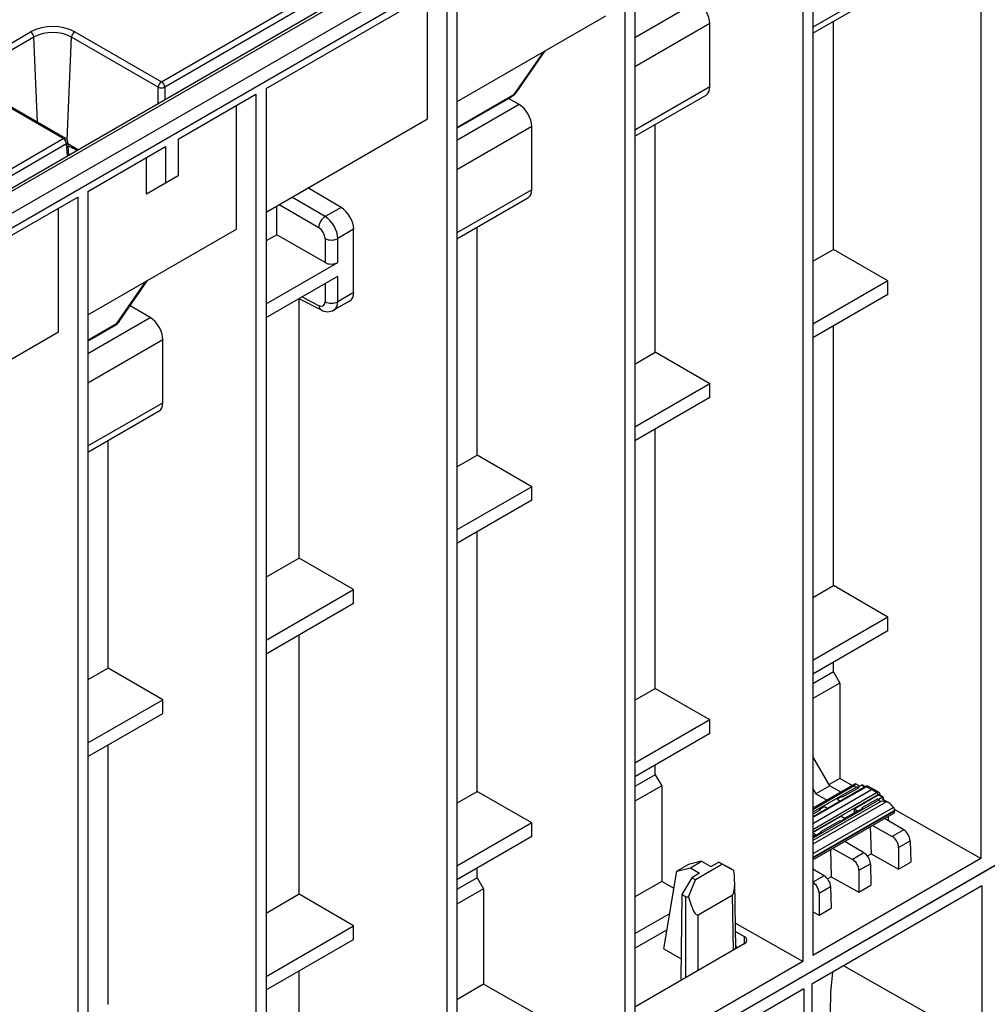
# Model space of a CAD drawing. Units: millimetres. Extents: x 70 to 4130, y 70 to 2900.
# Drawn here: x 3434 to 3649, y 2183 to 2402 of the extents above; entities that cross this region are included whole.
import ezdxf

# ---------------------------------------------------------------- set-up
doc = ezdxf.new("R2010")
doc.units = ezdxf.units.MM
doc.header["$LTSCALE"] = 10
doc.layers.add('HAURATON_PRODUCT_CONTOUR', color=7, linetype='Continuous', lineweight=25)

msp = doc.modelspace()

# ---------------------------------------------------------------- linework, layer by layer
at = {"layer": 'HAURATON_PRODUCT_CONTOUR'}
for p, q in [((3854.76, 2608.88), (3149.07, 2201.49)), ((3855.76, 2608.78), (3150.07, 2201.39)), ((3154.31, 2198.94), (3860.01, 2606.33)), ((3861.42, 2603.88), (3155.73, 2196.49)), ((3647.45, 2478.73), (3647.45, 2215.8)), ((3607.85, 2455.87), (3607.85, 2192.94)), ((3610.11, 2457.17), (3610.11, 2194.25)), ((3570.52, 2434.31), (3570.52, 2171.39)), ((3568.25, 2433.01), (3568.25, 2170.08)), ((3530.92, 2411.45), (3530.92, 2148.53)), ((3488.49, 2386.96), (3528.66, 2410.15)), ((3528.66, 2410.15), (3528.66, 2147.22)), ((3626.77, 2410.19), (3610.11, 2400.58)), ((3524.38, 2380.2), (3524.38, 2407.68)), ((3610.11, 2399.23), (3625.93, 2408.36)), ((3465.24, 2388.42), (3496.54, 2406.49)), ((3497.29, 2405.33), (3465.95, 2387.24)), ((3584.36, 2406.24), (3570.52, 2398.24)), ((3563.98, 2403.06), (3530.92, 2383.97)), ((3587.17, 2401.38), (3570.52, 2391.77)), ((3587.17, 2387.33), (3587.17, 2401.38)), ((3614.64, 2351.18), (3614.64, 2401.84)), ((3424.11, 2392.61), (3436.13, 2399.55)), ((3436.84, 2398.37), (3424.82, 2391.43)), ((3437.67, 2379.45), (3436.84, 2398.37)), ((3444.24, 2375.52), (3445.25, 2398.37)), ((3464.54, 2387.24), (3445.25, 2398.37)), ((3445.96, 2399.55), (3465.24, 2388.42)), ((3550.17, 2395.09), (3543.6, 2385.65)), ((3544.23, 2386.22), (3550.55, 2395.31)), ((3587.17, 2387.33), (3570.52, 2377.72)), ((3443.39, 2375.81), (3424.11, 2386.94)), ((3443.89, 2375.86), (3424.61, 2386.99)), ((3464.54, 2383.6), (3464.54, 2387.24)), ((3465.95, 2387.24), (3465.95, 2384.42)), ((3468.98, 2375.69), (3486.23, 2385.66)), ((3486.23, 2385.66), (3486.23, 2122.73)), ((3488.49, 2386.96), (3488.49, 2124.03)), ((3530.92, 2378.32), (3543.6, 2385.65)), ((3570.52, 2376.37), (3586.33, 2385.5)), ((3481.95, 2355.71), (3481.95, 2383.18)), ((3530.92, 2378.13), (3543.04, 2385.13)), ((3530.92, 2383.89), (3531.02, 2384.03)), ((3544.77, 2383.38), (3530.92, 2375.38)), ((3544.77, 2383.38), (3542.41, 2384.76)), ((3488.49, 2359.48), (3524.38, 2380.2)), ((3575.04, 2328.32), (3575.04, 2378.98)), ((3547.57, 2378.52), (3530.92, 2368.91)), ((3547.57, 2364.47), (3547.57, 2378.52)), ((3200.08, 2235.35), (3443.39, 2375.81)), ((3444.1, 2374.63), (3200.78, 2234.16)), ((3444.34, 2371.95), (3444.1, 2374.63)), ((3444.66, 2372.13), (3444.39, 2375.08)), ((3444.42, 2374.7), (3446.77, 2373.35)), ((3468.98, 2375.69), (3468.98, 2367.53)), ((3446, 2373.45), (3444.48, 2374.11)), ((3446, 2373.45), (3446.44, 2373.16)), ((3446.45, 2373.16), (3446, 2373.45)), ((3448.89, 2364.1), (3466.15, 2374.06)), ((3466.15, 2374.06), (3466.15, 2365.9)), ((3461.9, 2363.45), (3461.9, 2371.61)), ((3466.15, 2365.9), (3461.9, 2363.45)), ((3468.98, 2367.53), (3464.73, 2365.08)), ((3468.98, 2367.53), (3466.15, 2365.9)), ((3448.89, 2364.1), (3448.89, 2101.17)), ((3464.73, 2365.08), (3461.9, 2363.45)), ((3505.17, 2360.52), (3497.79, 2364.85)), ((3547.57, 2364.47), (3530.92, 2354.86)), ((3429.38, 2352.84), (3446.63, 2362.8)), ((3446.63, 2362.8), (3446.63, 2099.87)), ((3491.44, 2361.18), (3500.21, 2356.04)), ((3501.63, 2358.48), (3494.26, 2362.81)), ((3530.92, 2353.51), (3546.73, 2362.64)), ((3442.35, 2332.85), (3442.35, 2360.33)), ((3490.9, 2354.46), (3490.9, 2360.87)), ((3505.17, 2360.52), (3501.63, 2358.48)), ((3448.89, 2336.62), (3481.95, 2355.71)), ((3507.97, 2355.66), (3504.42, 2353.62)), ((3507.97, 2341.61), (3507.97, 2355.66)), ((3535.44, 2305.46), (3535.44, 2356.12)), ((3490.9, 2354.46), (3488.49, 2353.07)), ((3501.61, 2348.27), (3490.9, 2354.46)), ((3501.61, 2353.61), (3501.61, 2348.27)), ((3504.42, 2348.27), (3504.42, 2353.62)), ((3610.11, 2348.57), (3614.64, 2351.18)), ((3626.77, 2344.18), (3614.64, 2351.18)), ((3488.49, 2339.07), (3504.42, 2348.27)), ((3455.21, 2334.62), (3461.78, 2344.06)), ((3455.84, 2335.19), (3462.16, 2344.28)), ((3488.49, 2336.04), (3504.42, 2345.24)), ((3501.61, 2343.62), (3501.61, 2339.56)), ((3504.42, 2339.57), (3504.42, 2345.24)), ((3626.77, 2344.18), (3610.11, 2334.57)), ((3626.77, 2341.16), (3626.77, 2344.18)), ((3507.97, 2341.61), (3504.42, 2339.57)), ((3495.78, 2340.25), (3500.75, 2337.73)), ((3495.85, 2282.6), (3495.85, 2340.22)), ((3500.26, 2338.69), (3496.44, 2340.63)), ((3503.59, 2337.73), (3507.14, 2339.78)), ((3626.77, 2341.16), (3610.11, 2331.54)), ((3462.74, 2336.03), (3458.25, 2338.66)), ((3448.89, 2328.03), (3462.74, 2336.03)), ((3409.3, 2313.76), (3442.35, 2332.85)), ((3455.21, 2334.62), (3448.89, 2330.97)), ((3448.89, 2330.78), (3454.66, 2334.1)), ((3614.64, 2276.47), (3614.64, 2334.16)), ((3448.89, 2321.56), (3465.54, 2331.17)), ((3465.54, 2317.12), (3465.54, 2331.17)), ((3570.52, 2325.71), (3575.04, 2328.32)), ((3587.17, 2321.32), (3575.04, 2328.32)), ((3155.73, 1928.67), (3847.7, 2328.14)), ((3155.73, 1928.67), (3847.48, 2328.01)), ((3587.17, 2321.32), (3570.52, 2311.71)), ((3587.17, 2318.3), (3587.17, 2321.32)), ((3587.17, 2318.3), (3570.52, 2308.68)), ((3448.89, 2307.51), (3465.54, 2317.12)), ((3448.89, 2306.16), (3464.71, 2315.29)), ((3575.04, 2253.61), (3575.04, 2311.3)), ((3453.42, 2258.11), (3453.42, 2308.77)), ((3530.92, 2302.85), (3535.44, 2305.46)), ((3547.57, 2298.46), (3535.44, 2305.46)), ((3547.57, 2298.46), (3530.92, 2288.85)), ((3547.57, 2295.44), (3547.57, 2298.46)), ((3547.57, 2295.44), (3530.92, 2285.82)), ((3535.44, 2230.75), (3535.44, 2288.44)), ((3495.85, 2282.6), (3488.49, 2278.35)), ((3507.97, 2275.6), (3495.85, 2282.6)), ((3610.11, 2273.85), (3614.64, 2276.47)), ((3626.77, 2269.47), (3614.64, 2276.47)), ((3488.49, 2264.36), (3507.97, 2275.6)), ((3507.97, 2272.58), (3507.97, 2275.6)), ((3488.49, 2261.33), (3507.97, 2272.58)), ((3626.77, 2269.47), (3610.11, 2259.85)), ((3626.77, 2266.44), (3626.77, 2269.47)), ((3495.85, 2207.89), (3495.85, 2265.58)), ((3626.77, 2266.44), (3610.11, 2256.83)), ((3614.64, 2257.28), (3614.64, 2259.44)), ((3453.42, 2258.11), (3448.89, 2255.5)), ((3465.54, 2251.11), (3453.42, 2258.11)), ((3614.64, 2257.28), (3610.11, 2254.66)), ((3614.64, 2257.28), (3616.07, 2254.83)), ((3616.07, 2254.83), (3610.11, 2251.4)), ((3616.07, 2254.83), (3616.07, 2233.6)), ((3570.52, 2250.99), (3575.04, 2253.61)), ((3587.17, 2246.61), (3575.04, 2253.61)), ((3448.89, 2241.5), (3465.54, 2251.11)), ((3465.54, 2248.08), (3465.54, 2251.11)), ((3448.89, 2238.47), (3465.54, 2248.08)), ((3587.17, 2246.61), (3570.52, 2236.99)), ((3587.17, 2243.58), (3587.17, 2246.61)), ((3587.17, 2243.58), (3570.52, 2233.97)), ((3453.42, 2183.39), (3453.42, 2241.08)), ((3613.88, 2232.01), (3610.11, 2238.53)), ((3575.04, 2234.42), (3575.04, 2236.58)), ((3575.04, 2234.42), (3570.52, 2231.8)), ((3575.04, 2234.42), (3576.47, 2231.97)), ((3576.47, 2231.97), (3570.52, 2228.54)), ((3576.47, 2231.97), (3576.47, 2210.74)), ((3619.52, 2232.43), (3610.11, 2227)), ((3613.88, 2232.01), (3610.74, 2230.2)), ((3616.07, 2233.6), (3613.73, 2232.26)), ((3616.3, 2230.57), (3613.88, 2232.01)), ((3618.84, 2232.03), (3616.07, 2233.6)), ((3620.54, 2231.9), (3619.57, 2232.46)), ((3620.12, 2231.66), (3620.9, 2232.11)), ((3621.61, 2231.7), (3620.9, 2232.11)), ((3621.73, 2231.76), (3621.11, 2232.12)), ((3530.92, 2228.13), (3535.44, 2230.75)), ((3547.57, 2223.75), (3535.44, 2230.75)), ((3619.28, 2231.95), (3610.11, 2226.66)), ((3621.79, 2231.8), (3610.11, 2225.06)), ((3621.99, 2231.78), (3610.11, 2224.93)), ((3619.75, 2231.68), (3610.11, 2226.12)), ((3610.11, 2231.28), (3610.74, 2230.2)), ((3610.11, 2223.64), (3623.13, 2231.15)), ((3610.11, 2222.3), (3624.26, 2230.47)), ((3624.54, 2229.98), (3610.11, 2221.66)), ((3610.74, 2230.2), (3613.25, 2228.8)), ((3620.3, 2231.56), (3616.76, 2229.52)), ((3619.24, 2226.86), (3624.61, 2229.97)), ((3619.28, 2231.95), (3619.75, 2231.68)), ((3620.12, 2231.66), (3620.3, 2231.56)), ((3620.12, 2231.62), (3620.12, 2231.66)), ((3621.99, 2231.78), (3623.13, 2231.15)), ((3623.62, 2231.2), (3622.47, 2231.83)), ((3624.26, 2230.47), (3623.13, 2231.15)), ((3624.75, 2230.52), (3623.63, 2231.2)), ((3625.49, 2229.46), (3624.61, 2229.97)), ((3625.69, 2229.48), (3624.81, 2229.99)), ((3625.06, 2229.84), (3625.06, 2229.91)), ((3624.76, 2228.79), (3610.11, 2220.34)), ((3625.22, 2228.52), (3610.11, 2219.8)), ((3626.46, 2228.42), (3610.11, 2218.98)), ((3616.58, 2229.62), (3615.52, 2229.01)), ((3615.52, 2229.01), (3616.24, 2228.59)), ((3615.53, 2228.97), (3615.52, 2229.01)), ((3616.58, 2229.62), (3616.76, 2229.52)), ((3624.54, 2229.11), (3621, 2227.07)), ((3624.53, 2228.98), (3624.54, 2229.11)), ((3624.54, 2229.11), (3624.72, 2229.01)), ((3624.72, 2229.01), (3624.71, 2228.97)), ((3624.72, 2229.01), (3625.49, 2229.46)), ((3624.76, 2228.79), (3625.22, 2228.52)), ((3626.93, 2228.21), (3625.51, 2229.03)), ((3625.75, 2229.31), (3625.72, 2228.91)), ((3628.02, 2227.2), (3610.11, 2216.86)), ((3611.81, 2226.66), (3610.11, 2225.68)), ((3628.27, 2226.52), (3610.11, 2216.04)), ((3628.27, 2226.36), (3610.11, 2215.88)), ((3610.11, 2215.54), (3628.07, 2225.91)), ((3611.63, 2226.76), (3612.7, 2227.37)), ((3611.63, 2226.76), (3611.81, 2226.66)), ((3611.64, 2226.72), (3611.63, 2226.76)), ((3612.7, 2227.37), (3613.41, 2226.96)), ((3619.83, 2226.28), (3617.21, 2224.77)), ((3619.24, 2226.86), (3619.24, 2225.94)), ((3619.24, 2226.86), (3620.12, 2226.35)), ((3621.18, 2226.97), (3620.12, 2226.35)), ((3620.12, 2226.35), (3620.12, 2226.32)), ((3621, 2227.07), (3621.18, 2226.97)), ((3621.18, 2226.97), (3621.18, 2226.93)), ((3647.45, 2215.8), (3628.25, 2226.69)), ((3628.27, 2226.52), (3628.27, 2226.36)), ((3547.57, 2223.75), (3530.92, 2214.13)), ((3547.57, 2220.72), (3547.57, 2223.75)), ((3610.11, 2221.6), (3616.41, 2225.23)), ((3616.05, 2224.21), (3611.81, 2221.76)), ((3616.05, 2224.21), (3616.23, 2224.11)), ((3616.05, 2224.08), (3616.05, 2224.21)), ((3616.23, 2224.11), (3617.29, 2224.72)), ((3616.23, 2224.11), (3616.23, 2224.07)), ((3616.41, 2225.23), (3617.29, 2224.72)), ((3617.29, 2224.72), (3617.29, 2224.68)), ((3630.29, 2222.2), (3626.04, 2224.74)), ((3626.93, 2224.21), (3626.9, 2225.23)), ((3610.11, 2221.52), (3610.93, 2221.05)), ((3610.93, 2221.05), (3610.92, 2221.01)), ((3611.99, 2221.66), (3610.93, 2221.05)), ((3611.81, 2221.76), (3611.99, 2221.66)), ((3611.99, 2221.66), (3611.99, 2221.62)), ((3622.84, 2222.89), (3623.02, 2216.88)), ((3623.34, 2223.18), (3627.74, 2220.73)), ((3630.29, 2222.2), (3627.74, 2220.73)), ((3547.57, 2220.72), (3530.92, 2211.11)), ((3610.64, 2220.98), (3610.11, 2220.67)), ((3621.45, 2217.1), (3617.2, 2219.64)), ((3629.15, 2218.3), (3631.71, 2219.78)), ((3631.71, 2219.78), (3631.85, 2215.01)), ((3614, 2217.79), (3614.18, 2211.77)), ((3614.5, 2218.08), (3618.9, 2215.62)), ((3621.45, 2217.1), (3618.9, 2215.62)), ((3622.2, 2216.4), (3623.02, 2216.88)), ((3623.02, 2216.88), (3629.15, 2213.46)), ((3629.15, 2218.3), (3629.15, 2213.46)), ((3582.41, 2214.52), (3579.86, 2213.05)), ((3585.35, 2215.22), (3582.41, 2214.52)), ((3582.84, 2213.77), (3585.35, 2215.22)), ((3589.98, 2214.57), (3583.95, 2211.09)), ((3585.35, 2215.22), (3587.42, 2214.02)), ((3587.42, 2214.02), (3589.17, 2215.03)), ((3589.17, 2215.03), (3589.98, 2214.57)), ((3591.31, 2213.84), (3589.17, 2215.03)), ((3589.98, 2214.57), (3592.52, 2213.14)), ((3647.45, 2215.8), (3610.11, 2194.25)), ((3620.31, 2213.2), (3622.87, 2214.68)), ((3622.87, 2214.68), (3623.01, 2209.91)), ((3629.15, 2213.46), (3631.85, 2215.01)), ((3535.44, 2211.56), (3535.44, 2213.72)), ((3576.92, 2195.77), (3579.86, 2213.05)), ((3579.86, 2213.05), (3582.84, 2213.77)), ((3582.84, 2213.77), (3584.91, 2212.58)), ((3584.91, 2212.58), (3583.14, 2211.56)), ((3592.08, 2213.39), (3591.31, 2213.84)), ((3612.61, 2211.99), (3610.11, 2213.49)), ((3620.31, 2213.2), (3620.31, 2208.36)), ((3535.44, 2211.56), (3530.92, 2208.94)), ((3535.44, 2211.56), (3536.87, 2209.12)), ((3576.47, 2210.74), (3570.52, 2207.31)), ((3579.21, 2209.19), (3576.47, 2210.74)), ((3583.14, 2211.56), (3580.98, 2207.86)), ((3582.42, 2207.29), (3583.95, 2211.09)), ((3583.95, 2211.09), (3583.14, 2211.56)), ((3592.92, 2195.75), (3592.7, 2210.56)), ((3612.61, 2211.99), (3610.11, 2210.55)), ((3613.36, 2211.3), (3614.18, 2211.77)), ((3614.18, 2211.77), (3620.31, 2208.36)), ((3536.87, 2209.12), (3530.92, 2205.68)), ((3536.87, 2209.12), (3536.87, 2187.89)), ((3647.67, 2209.72), (3609.89, 2187.91)), ((3611.47, 2208.1), (3614.03, 2209.57)), ((3611.47, 2208.1), (3611.48, 2203.25)), ((3614.03, 2209.57), (3614.17, 2204.81)), ((3620.31, 2208.36), (3623.01, 2209.91)), ((3647.67, 2209.72), (3647.67, 2174.56)), ((3495.85, 2207.89), (3488.49, 2203.64)), ((3507.97, 2200.89), (3495.85, 2207.89)), ((3580.98, 2207.86), (3580.7, 2189.1)), ((3580.98, 2207.86), (3581.76, 2207.41)), ((3581.76, 2207.41), (3581.76, 2189.31)), ((3584.59, 2203.32), (3592.14, 2207.68)), ((3592.14, 2207.68), (3592.33, 2195.41)), ((3570.52, 2199.14), (3578.25, 2203.61)), ((3610.11, 2204.01), (3611.48, 2203.25)), ((3611.48, 2203.25), (3614.17, 2204.81)), ((3584.59, 2190.94), (3584.59, 2203.32)), ((3607.85, 2192.94), (3592.84, 2201.46)), ((3488.49, 2189.64), (3507.97, 2200.89)), ((3507.97, 2197.86), (3507.97, 2200.89)), ((3570.52, 2195.88), (3577.64, 2199.99)), ((3592.86, 2199.63), (3594.84, 2198.49)), ((3488.49, 2186.62), (3507.97, 2197.86)), ((3594.84, 2198.49), (3594.84, 2196.86)), ((3594.84, 2196.86), (3570.52, 2182.82)), ((3576.92, 2195.77), (3580.77, 2193.55)), ((3592.91, 2196.34), (3593.43, 2196.04)), ((3607.85, 2192.94), (3570.52, 2171.39)), ((3495.85, 2165.84), (3495.85, 2190.86)), ((3616.98, 2192.01), (3647.67, 2174.56)), ((3580.7, 2189.1), (3581.05, 2188.9)), ((3536.87, 2187.89), (3530.92, 2184.45)), ((3568.25, 2170.08), (3536.87, 2187.89)), ((3608.07, 2186.86), (3570.29, 2165.05)), ((3608.07, 2186.86), (3608.07, 2125.81)), ((3609.89, 2187.91), (3609.89, 2126.86))]:
    msp.add_line(p, q, dxfattribs=at)
at = {"layer": 'HAURATON_PRODUCT_CONTOUR', "flags": 128}
for points in [[(3543.06, 2385.17), (3543.78, 2385.69), (3544.23, 2386.22)], [(3543.6, 2385.65), (3543.98, 2385.93), (3544.23, 2386.22)], [(3454.67, 2334.14), (3455.39, 2334.66), (3455.84, 2335.19)], [(3455.84, 2335.19), (3455.59, 2334.9), (3455.21, 2334.62)], [(3628.02, 2227.2), (3628.18, 2226.93), (3628.22, 2226.82)]]:
    msp.add_lwpolyline(points, dxfattribs=at)
at = {"layer": 'HAURATON_PRODUCT_CONTOUR'}
for centre, radius, start, end in [((3441.05, 2390.07), 10.68, 62.6097, 117.3903), ((3435.29, 2398.25), 1.55, 4.4665, 57.2659), ((3441.05, 2390.25), 9.15, 62.6097, 117.3903), ((3446.8, 2398.25), 1.55, 122.7341, 175.5335), ((3466.08, 2387.12), 1.55, 122.7341, 175.5335), ((3464.4, 2387.12), 1.55, 4.4665, 57.2659), ((3465.24, 2388.79), 1.7, 245.4503, 294.5497), ((3443.69, 2375.41), 0.496, 65.2021, 126.1084), ((3442.56, 2374.51), 1.55, 4.4665, 57.2659), ((3443.39, 2374.99), 1, 5.1864, 60.0027), ((3443.87, 2375.09), 0.517, 296.056, 358.9966), ((3442.25, 2366.81), 7.63, 60.552, 72.9747), ((3503.35, 2355.84), 3.15, 122.9993, 176.4196), ((3503.01, 2356.35), 3.08, 242.9222, 297.3664), ((3503.01, 2342.3), 3.08, 242.9222, 297.3664), ((3501.31, 2338.63), 1.06, 176.6626, 238.0508), ((3502.14, 2340.09), 2.74, 239.5545, 301.3213), ((3620.52, 2231.63), 1.28, 141.5587, 165.4282), ((3619.99, 2229.63), 2.07, 80.9243, 96.8882), ((3622.15, 2231.3), 0.612, 59.7231, 125.5508), ((3621.88, 2231.62), 0.198, 55.3959, 114.6398), ((3622.27, 2231.38), 0.492, 66.728, 125.5268), ((3623.41, 2230.77), 0.477, 63.0028, 127.3569), ((3624.54, 2230.1), 0.465, 63.6895, 127.2888), ((3623.92, 2229.95), 0.616, 2.6523, 56.7703), ((3624.7, 2229.79), 0.248, 34.2273, 129.6382), ((3624.73, 2229.8), 0.201, 65.6929, 125.6176), ((3624.44, 2229.97), 0.62, 355.0801, 61.1537), ((3624.92, 2229.91), 0.142, 332.9067, 359.7038), ((3625.63, 2228.63), 0.887, 135.7583, 169.8094), ((3625.56, 2225.15), 3.39, 74.7174, 95.8121), ((3594.53, 2197.67), 0.873, 290.7834, 69.2166), ((3673.34, 2182.67), 59.4, 172.3717, 183.9603)]:
    msp.add_arc(centre, radius, start, end, dxfattribs=at)
for centre, major_axis, ratio, start_param, end_param in [((3584.31, 2403), (-2.03, 3.45), 0.582398, 3.922632, 5.475975), ((3584.31, 2388.95), (-2.03, 3.45), 0.582398, 3.137153, 3.922632), ((3540.56, 2389.47), (-2.47, 4.35), 0.573336, 3.145035, 3.406916), ((3544.72, 2380.14), (-2.03, 3.45), 0.582398, 3.922632, 5.475975), ((3544.72, 2366.09), (-2.03, 3.45), 0.582398, 3.137153, 3.922632), ((3505.12, 2357.28), (-2.03, 3.45), 0.582398, 3.922632, 5.475975), ((3501.58, 2355.24), (-2.01, 3.46), 0.579895, 3.924871, 5.478214), ((3500.18, 2354.42), (-1.01, 1.72), 0.582398, 3.922632, 5.475975), ((3503.01, 2349.1), (2, -0.02), 0.582304, 3.940157, 5.502227), ((3505.12, 2343.23), (-2.03, 3.45), 0.582398, 3.137153, 3.922632), ((3500.18, 2340.37), (-1.01, 1.72), 0.582398, 2.404195, 3.922632), ((3501.58, 2341.19), (-2.01, 3.46), 0.579895, 3.13607, 3.924871), ((3462.69, 2332.79), (-2.03, 3.45), 0.582398, 3.922632, 5.475975), ((3452.17, 2338.44), (-2.47, 4.35), 0.573336, 3.145035, 3.406916), ((3462.69, 2318.74), (-2.03, 3.45), 0.582398, 3.137153, 3.922632), ((3617.57, 2231.3), (2, 1.15), 0.00007, 0.000041, 0.237329), ((3620.92, 2231.77), (0.171, 0.362), 0.624629, 6.232086, 7.017403), ((3625.47, 2229.14), (0.224, 0.332), 0.525783, 5.533927, 7.104724), ((3626.93, 2225.9), (-1.41, 2.45), 0.577335, 4.917334, 5.735116), ((3627.56, 2226.77), (-0.513, 0.859), 0.56722, 3.133164, 3.918643), ((3627.56, 2226.93), (-0.513, 0.859), 0.56722, 3.918643, 4.260148), ((3630.32, 2220.58), (-1, 1.73), 0.557225, 3.944523, 5.497866), ((3627.71, 2219.08), (-1, 1.73), 0.597538, 3.944528, 5.497871), ((3621.48, 2215.48), (-1, 1.73), 0.557225, 3.944523, 5.497866), ((3618.87, 2213.98), (-1, 1.73), 0.597538, 3.944528, 5.497871), ((3590.64, 2214.2), (2.02, -1.14), 0.007421, 0.382772, 0.780996), ((3590.63, 2215.37), (-1.42, 7.73), 0.196197, 3.211412, 4.383909), ((3610.04, 2208.87), (-1, 1.73), 0.597538, 3.944528, 5.497871), ((3612.64, 2210.38), (-1, 1.73), 0.557225, 3.944523, 5.497866), ((3583.17, 2209.89), (1.41, 2.48), 0.572275, 3.137308, 3.538314), ((3583.17, 2211.07), (-1.31, 7.79), 0.19416, 2.044213, 3.213927)]:
    msp.add_ellipse(centre, major_axis=major_axis, ratio=ratio, start_param=start_param, end_param=end_param, dxfattribs=at)

doc.saveas('drawing.dxf')
